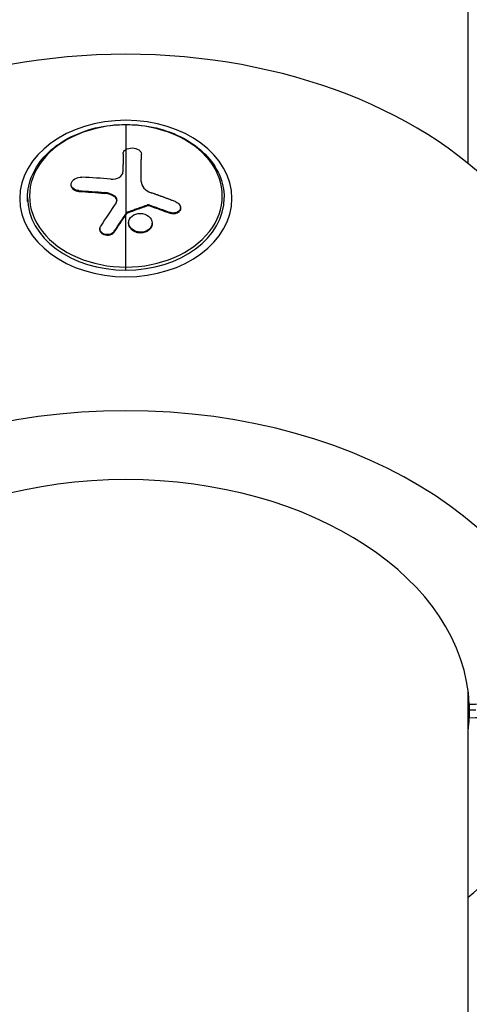
# Model space of a CAD drawing. Units: millimetres. Extents: x -5570 to 5570, y -5570 to 5570.
# Drawn here: x -22 to 70, y 2462 to 2663 of the extents above; entities that cross this region are included whole.
import ezdxf

# ---------------------------------------------------------------- set-up
doc = ezdxf.new("R2010")
doc.units = ezdxf.units.MM
doc.header["$LTSCALE"] = 20
doc.layers.add('2d', color=230, linetype='Continuous')

msp = doc.modelspace()

# ---------------------------------------------------------------- linework, layer by layer
at = {"layer": '2d'}
for p, q in [((69.85, 2633.78), (69.85, 3252.62)), ((0, 2641.79), (0, 2623.49)), ((3.16, 2635.55), (3.16, 2635.72)), ((3.16, 2635.55), (3.16, 2635.72)), ((-11.17, 2629.37), (-11.17, 2629.54)), ((3.13, 2630.12), (3.13, 2630.13)), ((-20.07, 2626.07), (-20.07, 2626.85)), ((-9.58, 2628.11), (-9.58, 2628.28)), ((-4.32, 2627.72), (-4.32, 2627.89)), ((-2.27, 2626.99), (-2.27, 2627.16)), ((20.07, 2626.07), (20.07, 2626.85)), ((4.27, 2625.14), (4.27, 2625.31)), ((4.88, 2625.14), (4.88, 2625.31)), ((11.16, 2624.64), (11.16, 2624.81)), ((0, 2612.03), (0, 2623.32)), ((0.2, 2623.61), (0.2, 2623.78)), ((0.38, 2623.75), (0.38, 2623.92)), ((9, 2623.66), (9, 2623.83)), ((0.57, 2621.58), (0.57, 2621.75)), ((5.36, 2621.49), (5.36, 2621.66)), ((-5.29, 2620.33), (-5.29, 2620.5)), ((-2.36, 2619.8), (-2.36, 2619.97)), ((4.68, 2620.17), (4.68, 2620.33)), ((69.85, 1743.17), (69.85, 2525.94)), ((70.07, 2523.29), (70.07, 2520.6)), ((71.41, 2522.16), (70.07, 2522.14))]:
    msp.add_line(p, q, dxfattribs=at)
for centre, major_axis, ratio, start_param, end_param in [((0, 2595.25), (90.23, 0), 0.674565, 0.522712, 2.618881), ((0, 2627.18), (19.67, 0), 0.738215, 1.570796, 4.712389), ((0, 2627.18), (19.67, 0), 0.738215, 4.712389, 7.853982), ((0.35, 2561.12), (-100.26, 21.21), 0.666483, -1.397105, -1.338429), ((0, 2626.85), (20.07, 0), 0.738215, 3.141593, 4.712389), ((0, 2626.85), (20.07, 0), 0.738215, 4.712389, 6.283185), ((-0.01, 2559.49), (37.12, 95.54), 0.314174, 0.932257, 0.997858), ((0, 2522.46), (-90.23, 0), 0.674565, 3.16376, 6.261018), ((0, 2521.95), (70.1, 0), 0.674565, 0.028535, 3.113058), ((0, 2522.46), (-90.23, 0), 0.674565, 2.456117, 3.119426), ((0, 2521.95), (-70.1, 0), 0.674565, 3.057112, 3.113058)]:
    msp.add_ellipse(centre, major_axis=major_axis, ratio=ratio, start_param=start_param, end_param=end_param, dxfattribs=at)
at = {"layer": '2d', "extrusion": (0, 0, -1)}
msp.add_ellipse((0, 2626.66), major_axis=(21.65, 0), ratio=0.738215, dxfattribs=at)
for centre, major_axis, ratio, start_param, end_param in [((3.12, 2559.48), (0.28, 102.45), 0.002489, -0.809816, -0.731552), ((3.12, 2559.31), (0.28, 102.45), 0.002489, -0.808274, -0.731552), ((-0.26, 2558.32), (-100.1, 21.99), 0.665866, 1.333282, 1.385336), ((-0.26, 2558.15), (-100.1, 21.99), 0.665866, 1.333282, 1.385336), ((-0.81, 2558.01), (-89.81, 49.35), 0.625092, 1.299942, 1.343441), ((-0.81, 2557.84), (-89.81, 49.35), 0.625092, 1.299942, 1.343441), ((2.82, 2558.37), (37.79, 95.22), 0.319422, -1.000063, -0.95125), ((2.82, 2558.2), (37.79, 95.22), 0.319422, -1.000063, -0.95125), ((2.82, 2558.37), (37.79, 95.22), 0.319422, -0.95125, -0.94716), ((2.82, 2558.2), (37.79, 95.22), 0.319422, -0.95125, -0.94716)]:
    msp.add_ellipse(centre, major_axis=major_axis, ratio=ratio, start_param=start_param, end_param=end_param, dxfattribs=at)
at = {"layer": '2d'}
for points, knots in [([(-20.07, 2626.85), (-20.07, 2628.43), (-19.73, 2630.01), (-18.42, 2633), (-17.44, 2634.42), (-14.95, 2636.95), (-13.45, 2638.06), (-10.05, 2639.88), (-8.16, 2640.59), (-4.19, 2641.55), (-2.1, 2641.79), (-0.01, 2641.79), (0, 2641.79), (0, 2641.79)], [6.283185, 6.283185, 6.283185, 6.283185, 6.596746, 6.596746, 6.910905, 6.910905, 7.225064, 7.225064, 7.539223, 7.539223, 7.853383, 7.853383, 7.853982, 7.853982, 7.853982, 7.853982]), ([(0, 2641.79), (2.09, 2641.79), (4.18, 2641.55), (8.15, 2640.6), (10.04, 2639.89), (13.44, 2638.06), (14.95, 2636.95), (17.43, 2634.43), (18.41, 2633.01), (19.73, 2630.01), (20.07, 2628.43), (20.07, 2626.85)], [1.570796, 1.570796, 1.570796, 1.570796, 1.884956, 1.884956, 2.199115, 2.199115, 2.513274, 2.513274, 2.827433, 2.827433, 3.141593, 3.141593, 3.141593, 3.141593]), ([(0, 2636.65), (0.34, 2636.87), (0.82, 2637), (1.79, 2636.99), (2.27, 2636.85), (2.97, 2636.37), (3.16, 2636.05), (3.16, 2635.72)], [0.255609, 0.255609, 0.255609, 0.255609, 0.5, 0.5, 0.75, 0.75, 1, 1, 1, 1]), ([(-0.57, 2635.76), (-0.57, 2635.6), (-0.57, 2635.45), (-0.58, 2635.23), (-0.58, 2635.12), (-0.58, 2634.99), (-0.58, 2634.93), (-0.58, 2634.91), (-0.58, 2634.89), (-0.58, 2634.88), (-0.58, 2634.71), (-0.58, 2634.55), (-0.58, 2634.33), (-0.58, 2634.22), (-0.58, 2634.09), (-0.58, 2634.03), (-0.58, 2634), (-0.58, 2633.99), (-0.58, 2633.98), (-0.58, 2633.89), (-0.58, 2633.77), (-0.58, 2633.64), (-0.59, 2633.58), (-0.59, 2633.55), (-0.59, 2633.53), (-0.59, 2633.52), (-0.59, 2633.43), (-0.59, 2633.32), (-0.59, 2633.18), (-0.59, 2633.12), (-0.59, 2633.09), (-0.59, 2633.07), (-0.59, 2633.06), (-0.59, 2632.97), (-0.59, 2632.85), (-0.59, 2632.72), (-0.59, 2632.66), (-0.59, 2632.63), (-0.59, 2632.61), (-0.59, 2632.6), (-0.59, 2632.43), (-0.59, 2632.27), (-0.59, 2632.13)], [0, 0, 0, 0, 0.125, 0.125, 0.1875, 0.21875, 0.234375, 0.242187, 0.242187, 0.25, 0.25, 0.375, 0.375, 0.4375, 0.46875, 0.484375, 0.492187, 0.492187, 0.5, 0.5, 0.5625, 0.59375, 0.609375, 0.617187, 0.617187, 0.625, 0.625, 0.6875, 0.71875, 0.734375, 0.742187, 0.742187, 0.75, 0.75, 0.8125, 0.84375, 0.859375, 0.867187, 0.867187, 0.875, 0.875, 1, 1, 1, 1]), ([(-0.57, 2635.76), (-0.57, 2636.09), (-0.37, 2636.41), (-0.02, 2636.64), (-0.01, 2636.65), (0, 2636.65)], [0, 0, 0, 0, 0.25, 0.25, 0.255609, 0.255609, 0.255609, 0.255609]), ([(-9.58, 2628.28), (-10.07, 2628.31), (-10.52, 2628.48), (-11.1, 2629.02), (-11.22, 2629.39), (-11.07, 2630.11), (-10.79, 2630.46), (-9.98, 2630.93), (-9.47, 2631.05), (-8.98, 2631.03)], [0, 0, 0, 0, 0.25, 0.25, 0.5, 0.5, 0.75, 0.75, 1, 1, 1, 1]), ([(-3.05, 2630.6), (-2.44, 2630.54), (-1.8, 2630.69), (-0.88, 2631.26), (-0.59, 2631.69), (-0.59, 2632.13)], [0, 0, 0, 0, 0.5, 0.5, 1, 1, 1, 1]), ([(-9.58, 2628.11), (-9.64, 2628.11), (-9.7, 2628.12), (-9.79, 2628.13), (-9.82, 2628.13), (-9.87, 2628.14), (-9.91, 2628.15), (-9.99, 2628.17), (-10.05, 2628.18), (-10.16, 2628.21), (-10.21, 2628.23), (-10.37, 2628.29), (-10.47, 2628.34), (-10.65, 2628.45), (-10.74, 2628.52), (-10.88, 2628.65), (-10.94, 2628.73), (-11.04, 2628.88), (-11.08, 2628.97), (-11.15, 2629.16), (-11.17, 2629.27), (-11.17, 2629.37)], [0, 0, 0, 0, 0.03125, 0.03125, 0.046875, 0.046875, 0.0625, 0.0625, 0.09375, 0.09375, 0.125, 0.125, 0.1875, 0.1875, 0.25, 0.25, 0.3125, 0.3125, 0.375, 0.375, 0.451258, 0.451258, 0.451258, 0.451258]), ([(3.13, 2630.13), (3.13, 2629.66), (3.32, 2629.19), (4.03, 2628.38), (4.55, 2628.05), (5.15, 2627.84)], [0, 0, 0, 0, 0.5, 0.5, 1, 1, 1, 1]), ([(-2.27, 2626.99), (-2.34, 2627.04), (-2.41, 2627.09), (-2.52, 2627.16), (-2.56, 2627.18), (-2.64, 2627.22), (-2.68, 2627.24), (-2.8, 2627.3), (-2.88, 2627.34), (-3, 2627.39), (-3.06, 2627.42), (-3.14, 2627.45), (-3.17, 2627.46), (-3.19, 2627.47), (-3.21, 2627.47), (-3.54, 2627.59), (-3.9, 2627.68), (-4.32, 2627.72)], [0, 0, 0, 0, 0.125, 0.125, 0.1875, 0.1875, 0.25, 0.25, 0.375, 0.375, 0.4375, 0.46875, 0.484375, 0.484375, 0.5, 0.5, 1, 1, 1, 1]), ([(-1.98, 2625.8), (-1.91, 2625.92), (-1.85, 2626.04), (-1.83, 2626.17), (-1.8, 2626.3), (-1.8, 2626.43), (-1.84, 2626.56), (-1.87, 2626.69), (-1.93, 2626.81), (-2.02, 2626.92), (-2.09, 2627.01), (-2.17, 2627.09), (-2.27, 2627.16)], [0, 0, 0, 0, 0.263282, 0.263282, 0.263282, 0.526692, 0.526692, 0.526692, 0.789921, 0.789921, 0.789921, 1, 1, 1, 1]), ([(-1.81, 2626.26), (-1.81, 2626.26), (-1.81, 2626.26), (-1.82, 2626.29), (-1.82, 2626.32), (-1.88, 2626.6), (-2.03, 2626.82), (-2.27, 2626.99)], [0.4343752, 0.4343752, 0.4343752, 0.4343752, 0.4375, 0.4375, 0.5, 0.5, 1, 1, 1, 1]), ([(10.2, 2625.98), (9.97, 2626.07), (9.76, 2626.15), (9.44, 2626.27), (9.29, 2626.33), (9.11, 2626.4), (9.02, 2626.43), (8.99, 2626.44), (8.96, 2626.45), (8.95, 2626.46), (8.83, 2626.5), (8.67, 2626.56), (8.49, 2626.63), (8.41, 2626.66), (8.36, 2626.68), (8.33, 2626.69), (8.2, 2626.74), (8.04, 2626.8), (7.85, 2626.87), (7.77, 2626.9), (7.73, 2626.91), (7.7, 2626.92), (7.69, 2626.93), (7.57, 2626.97), (7.4, 2627.03), (7.22, 2627.1), (7.13, 2627.13), (7.1, 2627.14), (7.07, 2627.15), (7.06, 2627.16), (6.93, 2627.2), (6.77, 2627.26), (6.59, 2627.33), (6.5, 2627.36), (6.46, 2627.37), (6.44, 2627.38), (6.43, 2627.39), (6.3, 2627.43), (6.14, 2627.49), (5.96, 2627.55), (5.87, 2627.59), (5.83, 2627.6), (5.81, 2627.61), (5.79, 2627.61), (5.56, 2627.7), (5.35, 2627.77), (5.15, 2627.84)], [0, 0, 0, 0, 0.125, 0.125, 0.1875, 0.21875, 0.234375, 0.242188, 0.242188, 0.25, 0.25, 0.3125, 0.34375, 0.359375, 0.359375, 0.375, 0.375, 0.4375, 0.46875, 0.484375, 0.492188, 0.492188, 0.5, 0.5, 0.5625, 0.59375, 0.609375, 0.617188, 0.617188, 0.625, 0.625, 0.6875, 0.71875, 0.734375, 0.742188, 0.742188, 0.75, 0.75, 0.8125, 0.84375, 0.859375, 0.867188, 0.867188, 0.875, 0.875, 1, 1, 1, 1]), ([(0.38, 2623.92), (0.71, 2624.04), (1.03, 2624.16), (1.68, 2624.4), (2, 2624.51), (2.65, 2624.75), (2.98, 2624.86), (3.46, 2625.03), (3.63, 2625.09), (3.95, 2625.2), (4.11, 2625.25), (4.27, 2625.31)], [0, 0, 0, 0, 0.25, 0.25, 0.5, 0.5, 0.75, 0.75, 0.875, 0.875, 1, 1, 1, 1]), ([(4.88, 2625.31), (4.8, 2625.33), (4.72, 2625.35), (4.64, 2625.36), (4.55, 2625.36), (4.47, 2625.36), (4.39, 2625.34), (4.35, 2625.33), (4.31, 2625.32), (4.27, 2625.31)], [0, 0, 0, 0, 0.404397, 0.404397, 0.404397, 0.80918, 0.80918, 0.80918, 1, 1, 1, 1]), ([(10.2, 2625.98), (10.36, 2625.92), (10.51, 2625.83), (10.64, 2625.73), (10.77, 2625.63), (10.89, 2625.51), (10.97, 2625.39), (11.05, 2625.27), (11.11, 2625.13), (11.14, 2624.99), (11.17, 2624.86), (11.16, 2624.72), (11.13, 2624.59), (11.1, 2624.46), (11.04, 2624.33), (10.95, 2624.22), (10.86, 2624.11), (10.75, 2624.01), (10.62, 2623.93), (10.49, 2623.85), (10.33, 2623.79), (10.17, 2623.75), (10.01, 2623.71), (9.83, 2623.69), (9.66, 2623.7), (9.48, 2623.7), (9.3, 2623.73), (9.13, 2623.78), (9.09, 2623.8), (9.04, 2623.81), (9, 2623.83)], [0, 0, 0, 0, 0.108572, 0.108572, 0.108572, 0.217262, 0.217262, 0.217262, 0.325717, 0.325717, 0.325717, 0.433622, 0.433622, 0.433622, 0.540983, 0.540983, 0.540983, 0.648042, 0.648042, 0.648042, 0.755174, 0.755174, 0.755174, 0.862717, 0.862717, 0.862717, 0.970831, 0.970831, 0.970831, 1, 1, 1, 1]), ([(11.16, 2624.64), (11.16, 2624.64), (11.16, 2624.64), (11.16, 2624.48), (11.12, 2624.33), (11, 2624.12), (10.95, 2624.05), (10.84, 2623.93), (10.77, 2623.87), (10.56, 2623.72), (10.38, 2623.64), (10.1, 2623.56), (10, 2623.55), (9.8, 2623.53), (9.7, 2623.53), (9.49, 2623.54), (9.39, 2623.55), (9.19, 2623.6), (9.09, 2623.62), (9, 2623.66)], [0.3749154, 0.3749154, 0.3749154, 0.3749154, 0.375, 0.375, 0.5, 0.5, 0.5625, 0.5625, 0.625, 0.625, 0.75, 0.75, 0.8125, 0.8125, 0.875, 0.875, 0.9375, 0.9375, 1, 1, 1, 1]), ([(0.38, 2623.92), (0.34, 2623.9), (0.3, 2623.88), (0.27, 2623.85), (0.24, 2623.83), (0.22, 2623.81), (0.2, 2623.78)], [0, 0, 0, 0, 0.536906, 0.536906, 0.536906, 1, 1, 1, 1]), ([(4.68, 2620.33), (4.24, 2619.99), (3.62, 2619.78), (2.37, 2619.8), (1.74, 2620.01), (0.84, 2620.73), (0.57, 2621.23), (0.56, 2622.22), (0.81, 2622.72), (1.25, 2623.07)], [0.5, 0.5, 0.5, 0.5, 0.625, 0.625, 0.75, 0.75, 0.875, 0.875, 1, 1, 1, 1]), ([(1.25, 2623.07), (1.69, 2623.43), (2.31, 2623.62), (3.57, 2623.61), (4.19, 2623.39), (5.09, 2622.68), (5.35, 2622.18), (5.37, 2621.18), (5.12, 2620.68), (4.68, 2620.33)], [0, 0, 0, 0, 0.125, 0.125, 0.25, 0.25, 0.375, 0.375, 0.5, 0.5, 0.5, 0.5]), ([(-2.36, 2619.97), (-2.44, 2619.85), (-2.55, 2619.73), (-2.68, 2619.63), (-2.81, 2619.53), (-2.96, 2619.45), (-3.12, 2619.39), (-3.28, 2619.33), (-3.46, 2619.3), (-3.63, 2619.28), (-3.81, 2619.27), (-3.99, 2619.28), (-4.15, 2619.31), (-4.32, 2619.35), (-4.48, 2619.41), (-4.62, 2619.48), (-4.76, 2619.56), (-4.89, 2619.66), (-4.99, 2619.77), (-5.09, 2619.88), (-5.17, 2620.01), (-5.22, 2620.14), (-5.27, 2620.27), (-5.29, 2620.42), (-5.28, 2620.56), (-5.28, 2620.7), (-5.24, 2620.84), (-5.17, 2620.97), (-5.15, 2621.01), (-5.13, 2621.05), (-5.11, 2621.08)], [0, 0, 0, 0, 0.108263, 0.108263, 0.108263, 0.216637, 0.216637, 0.216637, 0.324631, 0.324631, 0.324631, 0.431995, 0.431995, 0.431995, 0.53889, 0.53889, 0.53889, 0.64568, 0.64568, 0.64568, 0.75277, 0.75277, 0.75277, 0.860435, 0.860435, 0.860435, 0.968703, 0.968703, 0.968703, 1, 1, 1, 1]), ([(4.68, 2620.17), (4.57, 2620.08), (4.45, 2620), (4.19, 2619.86), (4.05, 2619.81), (3.76, 2619.71), (3.61, 2619.68), (3.38, 2619.64), (3.3, 2619.63), (3.15, 2619.62), (3.07, 2619.62), (2.84, 2619.62), (2.68, 2619.64), (2.44, 2619.68), (2.37, 2619.69), (2.22, 2619.73), (2.15, 2619.75), (1.93, 2619.83), (1.79, 2619.89), (1.59, 2620), (1.52, 2620.03), (1.4, 2620.11), (1.34, 2620.16), (1.23, 2620.24), (1.18, 2620.29), (1.08, 2620.39), (1.03, 2620.44), (0.94, 2620.55), (0.9, 2620.6), (0.83, 2620.71), (0.79, 2620.77), (0.75, 2620.85), (0.73, 2620.89), (0.7, 2620.95), (0.67, 2621.03), (0.64, 2621.12), (0.62, 2621.2), (0.61, 2621.22), (0.6, 2621.25), (0.59, 2621.3), (0.57, 2621.4), (0.57, 2621.5), (0.57, 2621.57), (0.57, 2621.57), (0.57, 2621.58)], [0.4999991, 0.4999991, 0.4999991, 0.4999991, 0.5312492, 0.5312492, 0.5624992, 0.5624992, 0.5937493, 0.5937493, 0.6093743, 0.6093743, 0.6249993, 0.6249993, 0.6562494, 0.6562494, 0.6718744, 0.6718744, 0.6874994, 0.6874994, 0.7187495, 0.7187495, 0.7343745, 0.7343745, 0.7499996, 0.7499996, 0.7656246, 0.7656246, 0.7812496, 0.7812496, 0.7968746, 0.7968746, 0.8124997, 0.8124997, 0.8203122, 0.8203122, 0.8281247, 0.8437497, 0.8437497, 0.847656, 0.847656, 0.8515622, 0.8593747, 0.8749998, 0.8749998, 0.8769258, 0.8769258, 0.8769258, 0.8769258]), ([(5.36, 2621.49), (5.36, 2621.43), (5.36, 2621.38), (5.35, 2621.26), (5.33, 2621.2), (5.3, 2621.08), (5.29, 2621.02), (5.24, 2620.9), (5.22, 2620.84), (5.13, 2620.67), (5.06, 2620.56), (4.93, 2620.4), (4.88, 2620.35), (4.79, 2620.26), (4.73, 2620.21), (4.68, 2620.17)], [0.3768837, 0.3768837, 0.3768837, 0.3768837, 0.3906243, 0.3906243, 0.4062493, 0.4062493, 0.4218742, 0.4218742, 0.4374992, 0.4374992, 0.4687492, 0.4687492, 0.4843741, 0.4843741, 0.4999991, 0.4999991, 0.4999991, 0.4999991]), ([(-2.36, 2619.8), (-2.41, 2619.73), (-2.46, 2619.66), (-2.59, 2619.53), (-2.67, 2619.47), (-2.82, 2619.37), (-2.91, 2619.32), (-3.09, 2619.24), (-3.18, 2619.2), (-3.47, 2619.12), (-3.68, 2619.1), (-4.08, 2619.12), (-4.28, 2619.17), (-4.55, 2619.28), (-4.64, 2619.32), (-4.79, 2619.42), (-4.87, 2619.48), (-5.06, 2619.66), (-5.16, 2619.81), (-5.25, 2620.04), (-5.27, 2620.12), (-5.28, 2620.24), (-5.29, 2620.28), (-5.29, 2620.32), (-5.29, 2620.33), (-5.29, 2620.33)], [0, 0, 0, 0, 0.0625, 0.0625, 0.125, 0.125, 0.1875, 0.1875, 0.25, 0.25, 0.375, 0.375, 0.5, 0.5, 0.5625, 0.5625, 0.625, 0.625, 0.75, 0.75, 0.8125, 0.8125, 0.84375, 0.84375, 0.8451889, 0.8451889, 0.8451889, 0.8451889])]:
    msp.add_open_spline(points, degree=3, knots=knots, dxfattribs=at)
for points in [[(3.16, 2635.56), (3.16, 2635.56), (3.16, 2635.56), (3.16, 2635.56)], [(3.16, 2635.55), (3.16, 2635.55), (3.16, 2635.55), (3.16, 2635.55)], [(-11.16, 2629.46), (-11.16, 2629.46), (-11.16, 2629.46), (-11.16, 2629.46)], [(-2.27, 2627.16), (-2.83, 2627.56), (-3.55, 2627.82), (-4.32, 2627.89)], [(0.38, 2623.75), (1.68, 2624.23), (2.98, 2624.7), (4.27, 2625.14)], [(4.88, 2625.14), (4.69, 2625.2), (4.46, 2625.21), (4.27, 2625.14)], [(0.38, 2623.75), (0.3, 2623.72), (0.24, 2623.67), (0.2, 2623.61)], [(0.57, 2621.66), (0.57, 2621.67), (0.57, 2621.67), (0.57, 2621.67)], [(5.36, 2621.58), (5.36, 2621.57), (5.36, 2621.57), (5.36, 2621.57)], [(-5.28, 2620.41), (-5.28, 2620.41), (-5.28, 2620.41), (-5.28, 2620.41)], [(90.21, 2523.81), (83.5, 2523.64), (76.78, 2523.47), (70.07, 2523.29)], [(70.07, 2520.6), (76.78, 2520.77), (83.5, 2520.94), (90.21, 2521.12)]]:
    msp.add_open_spline(points, degree=3, dxfattribs=at)

doc.saveas('drawing.dxf')
